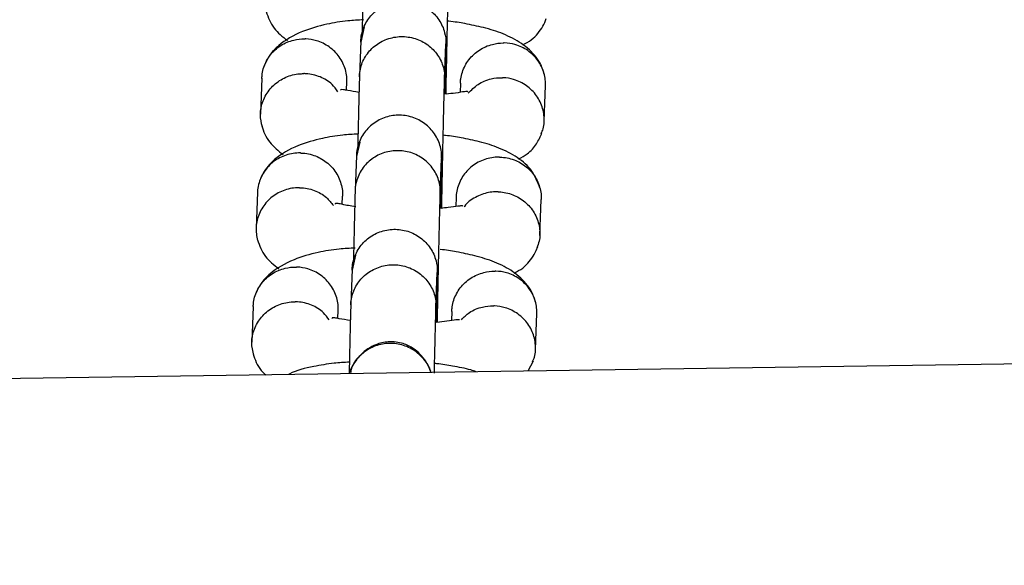
# Model space of a CAD drawing. Units: millimetres. Extents: x 2295 to 20862, y 2558 to 16339.
# Drawn here: x 10801 to 10870, y 7601 to 7639 of the extents above; entities that cross this region are included whole.
import ezdxf

# ---------------------------------------------------------------- set-up
doc = ezdxf.new("R2010")
doc.units = ezdxf.units.MM
doc.layers.add('Dimensions', color=7, linetype='Continuous')
doc.styles.get("Standard").update_dxf_attribs({"font": 'arial.ttf'})
doc.dimstyles.new('ISO-25', dxfattribs={"dimtxt": 2.5, "dimasz": 2.5, "dimexe": 1.25, "dimexo": 0.625, "dimtad": 1, "dimtxsty": 'Standard', "dimcen": 2.5, "dimadec": 0, "dimazin": 0, "dimtfac": 1, "dimtmove": 0, "dimatfit": 3, "dimfxl": 1, "dimarcsym": 0})

# ---------------------------------------------------------------- blocks, each defined once
blk = doc.blocks.new('*D35')
at = {"layer": 'Defpoints', "color": 0, "transparency": 16777216}
for p in [(20862.371, 8746.449), (5312.232, 7730.016), (20862.371, 2594.062)]:
    blk.add_point(p, dxfattribs=at)
at = {"layer": 'Dimensions', "color": 0, "lineweight": -2, "transparency": 16777216}
for p, q in [((20862.371, 8745.824), (20862.371, 2592.812)), ((5312.232, 7729.391), (5312.232, 2592.812)), ((5314.732, 2594.062), (20859.871, 2594.062))]:
    blk.add_line(p, q, dxfattribs=at)
at = {"layer": 'Dimensions', "color": 0, "transparency": 16777216}
for points in [[(5314.732, 2594.478), (5314.732, 2593.645), (5312.232, 2594.062)], [(20859.871, 2594.478), (20859.871, 2593.645), (20862.371, 2594.062)]]:
    blk.add_solid(points, dxfattribs=at)
at = {"layer": 'Dimensions', "color": 0, "transparency": 16777216, "insert": (13087.302, 2722.33), "char_height": 250, "attachment_point": 5}
blk.add_mtext('15550', dxfattribs=at)
blk = doc.blocks.new('*D38')
at = {"layer": 'Defpoints', "color": 0, "transparency": 16777216}
for p in [(19362.444, 8728.608), (6812.222, 7789.956), (6812.222, 3932.848)]:
    blk.add_point(p, dxfattribs=at)
at = {"layer": 'Dimensions', "color": 0, "lineweight": -2, "transparency": 16777216}
for p, q in [((19362.444, 8727.983), (19362.444, 3931.598)), ((6812.222, 7789.331), (6812.222, 3931.598)), ((19359.944, 3932.848), (6814.722, 3932.848))]:
    blk.add_line(p, q, dxfattribs=at)
at = {"layer": 'Dimensions', "color": 0, "transparency": 16777216}
for points in [[(6814.722, 3933.264), (6814.722, 3932.431), (6812.222, 3932.848)], [(19359.944, 3933.264), (19359.944, 3932.431), (19362.444, 3932.848)]]:
    blk.add_solid(points, dxfattribs=at)
at = {"layer": 'Dimensions', "color": 0, "transparency": 16777216, "insert": (13087.333, 4061.116), "char_height": 250, "attachment_point": 5}
blk.add_mtext('12550', dxfattribs=at)

msp = doc.modelspace()

# ---------------------------------------------------------------- linework, layer by layer
for p, q in [((10824.911, 7638.449), (10824.68, 7637.379)), ((10824.673, 7637.453), (10824.58, 7634.987)), ((10830.575, 7634.758), (10830.669, 7637.222)), ((10817.703, 7634.83), (10817.607, 7632.303)), ((10823.672, 7633.981), (10823.694, 7634.571)), ((10831.683, 7634.475), (10831.658, 7633.831)), ((10837.583, 7631.8), (10837.678, 7634.327)), ((12030.776, 7631.655), (10468.476, 7608.836)), ((10824.594, 7630.33), (10824.376, 7629.311)), ((10824.368, 7629.398), (10824.275, 7626.932)), ((10824.376, 7629.509), (10824.368, 7629.399)), ((10830.27, 7626.703), (10830.364, 7629.167)), ((10830.362, 7629.129), (10830.369, 7629.226)), ((10817.398, 7626.794), (10817.303, 7624.267)), ((10823.368, 7625.943), (10823.389, 7626.511)), ((10831.379, 7626.463), (10831.354, 7625.787)), ((10837.279, 7623.763), (10837.374, 7626.291)), ((10824.303, 7622.377), (10824.072, 7621.306)), ((10824.065, 7621.38), (10823.971, 7618.915)), ((10829.967, 7618.686), (10830.06, 7621.15)), ((10817.094, 7618.758), (10816.999, 7616.23)), ((10823.063, 7617.908), (10823.086, 7618.498)), ((10831.074, 7618.402), (10831.05, 7617.758)), ((10836.975, 7615.727), (10837.07, 7618.254)), ((10836.465, 7614.211), (10836.822, 7614.918))]:
    msp.add_line(p, q)
for points, knots in [([(10824.887, 7643.11), (10824.881, 7642.929), (10824.87, 7642.583), (10824.84, 7641.478), (10824.802, 7639.868), (10824.769, 7638.379), (10824.755, 7637.725)], [0, 0, 0, 0, 0.209318, 0.402338, 0.737821, 1, 1, 1, 1]), ([(10830.675, 7633.703), (10830.679, 7633.927), (10830.692, 7634.63), (10830.719, 7635.958), (10830.755, 7637.709), (10830.799, 7639.699), (10830.838, 7641.315), (10830.867, 7642.397), (10830.878, 7642.732), (10830.883, 7642.907)], [0, 0, 0, 0, 0.0637909, 0.1998469, 0.3359432, 0.5146323, 0.7355309, 0.8623667, 1, 1, 1, 1]), ([(10824.671, 7637.38), (10824.671, 7637.394), (10824.679, 7637.736), (10824.82, 7638.409), (10825.347, 7639.271), (10826.135, 7639.915), (10826.937, 7640.206), (10827.603, 7640.274), (10828.103, 7640.243), (10828.756, 7640.094), (10829.515, 7639.707), (10830.218, 7638.972), (10830.599, 7638.126), (10830.674, 7637.532), (10830.67, 7637.27), (10830.669, 7637.257)], [0, 0, 0, 0, 0.004286, 0.111621, 0.218955, 0.326276, 0.433577, 0.48664, 0.539698, 0.592756, 0.700028, 0.807313, 0.914638, 0.995714, 1, 1, 1, 1]), ([(10818.005, 7639.522), (10818.157, 7639.112), (10818.45, 7638.321), (10819.161, 7637.757), (10819.503, 7637.485)], [0, 0, 0, 0, 0.517908, 1, 1, 1, 1]), ([(10824.875, 7638.942), (10824.497, 7638.922), (10823.572, 7638.873), (10822.174, 7638.633), (10820.39, 7638.133), (10819.025, 7637.316), (10818.201, 7636.445), (10817.97, 7635.907), (10817.855, 7635.639)], [0, 0, 0, 0, 0.112634, 0.27534, 0.474711, 0.720011, 0.860626, 1, 1, 1, 1]), ([(10837.584, 7635.145), (10837.519, 7635.348), (10837.386, 7635.764), (10836.918, 7636.504), (10836.051, 7637.308), (10834.75, 7637.968), (10833.409, 7638.394), (10832.086, 7638.664), (10831.238, 7638.808), (10830.813, 7638.843), (10830.781, 7638.846)], [0, 0, 0, 0, 0.09179, 0.188754, 0.379022, 0.56158, 0.730698, 0.872913, 0.990496, 1, 1, 1, 1]), ([(10836.082, 7637.181), (10836.294, 7637.293), (10836.729, 7637.522), (10837.153, 7637.994), (10837.521, 7638.482), (10837.663, 7638.846), (10837.734, 7639.027)], [0, 0, 0, 0, 0.234264, 0.481834, 0.742162, 1, 1, 1, 1]), ([(10817.711, 7634.815), (10817.715, 7634.921), (10817.724, 7635.188), (10817.872, 7635.767), (10818.259, 7636.502), (10819.008, 7637.177), (10819.869, 7637.54), (10820.475, 7637.606), (10820.741, 7637.599), (10820.755, 7637.599)], [0, 0, 0, 0, 0.070276, 0.177444, 0.394114, 0.610809, 0.827585, 0.991342, 1, 1, 1, 1]), ([(10823.688, 7634.547), (10823.689, 7634.684), (10823.692, 7634.983), (10823.564, 7635.6), (10823.204, 7636.356), (10822.483, 7637.075), (10821.637, 7637.488), (10821.035, 7637.589), (10820.768, 7637.598), (10820.755, 7637.599)], [0, 0, 0, 0, 0.088858, 0.193869, 0.406179, 0.618537, 0.830998, 0.991515, 1, 1, 1, 1]), ([(10824.578, 7634.935), (10824.579, 7634.948), (10824.579, 7634.97), (10824.581, 7635.032), (10824.595, 7635.238), (10824.682, 7635.746), (10825.019, 7636.491), (10825.712, 7637.211), (10826.618, 7637.672), (10827.464, 7637.793), (10828.299, 7637.709), (10829.102, 7637.423), (10829.893, 7636.791), (10830.423, 7635.943), (10830.571, 7635.255), (10830.578, 7634.878), (10830.577, 7634.824), (10830.577, 7634.811)], [0, 0, 0, 0, 0.004287, 0.007532, 0.020515, 0.072606, 0.17788, 0.285229, 0.392559, 0.499869, 0.552939, 0.660235, 0.767535, 0.874875, 0.982214, 0.995713, 1, 1, 1, 1]), ([(10824.68, 7637.541), (10824.68, 7637.544), (10824.679, 7637.578), (10824.676, 7637.506), (10824.673, 7637.441)], [0, 0, 0, 0, 0.098781, 1, 1, 1, 1]), ([(10830.626, 7633.697), (10830.629, 7633.869), (10830.647, 7634.837), (10830.665, 7635.92), (10830.678, 7636.894), (10830.679, 7637.145), (10830.679, 7637.276)], [0, 0, 0, 0, 0.089423, 0.503444, 0.741613, 1, 1, 1, 1]), ([(10830.666, 7637.161), (10830.669, 7637.224), (10830.672, 7637.294), (10830.673, 7637.262), (10830.673, 7637.258)], [0, 0, 0, 0, 0.896286, 1, 1, 1, 1]), ([(10831.692, 7634.474), (10831.696, 7634.58), (10831.705, 7634.848), (10831.853, 7635.429), (10832.24, 7636.17), (10832.99, 7636.859), (10833.851, 7637.236), (10834.457, 7637.313), (10834.724, 7637.311), (10834.737, 7637.311)], [0, 0, 0, 0, 0.070289, 0.17744, 0.394077, 0.610763, 0.827554, 0.991342, 1, 1, 1, 1]), ([(10837.672, 7634.312), (10837.674, 7634.449), (10837.677, 7634.747), (10837.548, 7635.362), (10837.188, 7636.112), (10836.467, 7636.818), (10835.62, 7637.215), (10835.018, 7637.306), (10834.751, 7637.311), (10834.737, 7637.311)], [0, 0, 0, 0, 0.088846, 0.193874, 0.406216, 0.618583, 0.831028, 0.991515, 1, 1, 1, 1]), ([(10817.743, 7631.394), (10817.675, 7631.685), (10817.57, 7632.135), (10817.664, 7632.92), (10817.954, 7633.701), (10818.61, 7634.475), (10819.488, 7634.996), (10820.202, 7635.145), (10820.593, 7635.153), (10820.649, 7635.153), (10820.662, 7635.153)], [0, 0, 0, 0, 0.162788, 0.251626, 0.431238, 0.610858, 0.790542, 0.970226, 0.992823, 1, 1, 1, 1]), ([(10823.05, 7633.878), (10822.925, 7634.055), (10822.611, 7634.504), (10821.823, 7634.963), (10821.122, 7635.134), (10820.731, 7635.152), (10820.676, 7635.153), (10820.662, 7635.153)], [0, 0, 0, 0, 0.23236, 0.586724, 0.941205, 0.985844, 1, 1, 1, 1]), ([(10824.581, 7635.019), (10824.575, 7634.828), (10824.563, 7634.461), (10824.533, 7633.315), (10824.495, 7631.715), (10824.463, 7630.265), (10824.45, 7629.657)], [0, 0, 0, 0, 0.2135831, 0.4104828, 0.752687, 1, 1, 1, 1]), ([(10830.371, 7625.668), (10830.374, 7625.834), (10830.386, 7626.475), (10830.411, 7627.741), (10830.447, 7629.492), (10830.492, 7631.502), (10830.531, 7633.15), (10830.56, 7634.274), (10830.571, 7634.63), (10830.577, 7634.815)], [0, 0, 0, 0, 0.048701, 0.1870056, 0.325309, 0.5068993, 0.7313861, 0.8602822, 1, 1, 1, 1]), ([(10832.232, 7633.766), (10832.451, 7633.994), (10832.9, 7634.461), (10833.762, 7634.804), (10834.365, 7634.872), (10834.631, 7634.865), (10834.645, 7634.865)], [0, 0, 0, 0, 0.346257, 0.710368, 0.985459, 1, 1, 1, 1]), ([(10837.363, 7630.923), (10837.417, 7631.034), (10837.544, 7631.29), (10837.589, 7631.741), (10837.583, 7632.225), (10837.456, 7632.868), (10837.093, 7633.624), (10836.373, 7634.342), (10835.527, 7634.754), (10834.925, 7634.856), (10834.658, 7634.865), (10834.645, 7634.865)], [0, 0, 0, 0, 0.0664067, 0.153866, 0.2413181, 0.3287701, 0.5055792, 0.6824088, 0.8593039, 0.9929349, 1, 1, 1, 1]), ([(10824.547, 7633.828), (10824.261, 7633.877), (10823.794, 7633.957), (10823.434, 7634.027), (10823.269, 7634.043), (10823.252, 7633.996), (10823.245, 7633.978)], [0, 0, 0, 0, 0.364541, 0.595624, 0.850963, 1, 1, 1, 1]), ([(10832.237, 7633.878), (10832.172, 7633.885), (10832.044, 7633.899), (10831.445, 7633.791), (10830.908, 7633.729), (10830.675, 7633.703)], [0, 0, 0, 0, 0.3688056, 0.7263444, 1, 1, 1, 1]), ([(10830.365, 7629.221), (10830.366, 7629.234), (10830.371, 7629.576), (10830.257, 7630.254), (10829.764, 7631.138), (10829.002, 7631.813), (10828.213, 7632.137), (10827.549, 7632.232), (10827.049, 7632.222), (10826.39, 7632.1), (10825.617, 7631.744), (10824.886, 7631.039), (10824.471, 7630.209), (10824.373, 7629.619), (10824.367, 7629.357), (10824.367, 7629.344)], [0, 0, 0, 0, 0.004287, 0.111621, 0.218955, 0.326276, 0.433577, 0.48664, 0.539698, 0.592756, 0.700028, 0.807313, 0.914638, 0.995713, 1, 1, 1, 1]), ([(10817.701, 7631.485), (10817.767, 7631.283), (10817.901, 7630.867), (10818.336, 7630.155), (10818.865, 7629.724), (10819.204, 7629.449)], [0, 0, 0, 0, 0.254427, 0.523189, 1, 1, 1, 1]), ([(10824.477, 7630.899), (10824.113, 7630.879), (10823.221, 7630.829), (10821.849, 7630.592), (10820.09, 7630.093), (10818.839, 7629.353), (10818.125, 7628.64), (10817.766, 7628.147), (10817.623, 7627.784), (10817.551, 7627.603)], [0, 0, 0, 0, 0.110056, 0.269318, 0.467843, 0.713383, 0.80605, 0.903491, 1, 1, 1, 1]), ([(10837.28, 7627.108), (10837.122, 7627.514), (10836.802, 7628.338), (10835.745, 7629.268), (10834.458, 7629.931), (10833.131, 7630.351), (10831.827, 7630.62), (10830.974, 7630.766), (10830.531, 7630.803), (10830.477, 7630.807)], [0, 0, 0, 0, 0.185345, 0.376793, 0.55911, 0.726763, 0.8674, 0.983785, 1, 1, 1, 1]), ([(10835.782, 7629.145), (10835.994, 7629.259), (10836.545, 7629.554), (10837.074, 7630.192), (10837.312, 7630.725), (10837.43, 7630.991)], [0, 0, 0, 0, 0.2394542, 0.6214114, 1, 1, 1, 1]), ([(10830.273, 7626.775), (10830.273, 7626.788), (10830.278, 7627.124), (10830.163, 7627.79), (10829.671, 7628.658), (10828.908, 7629.322), (10828.118, 7629.641), (10827.455, 7629.734), (10826.954, 7629.724), (10826.296, 7629.605), (10825.523, 7629.256), (10824.792, 7628.564), (10824.378, 7627.748), (10824.281, 7627.168), (10824.274, 7626.911), (10824.274, 7626.898)], [0, 0, 0, 0, 0.004286, 0.111621, 0.218955, 0.326276, 0.433577, 0.48664, 0.539698, 0.592756, 0.700028, 0.807313, 0.914638, 0.995714, 1, 1, 1, 1]), ([(10820.451, 7629.562), (10820.437, 7629.563), (10820.088, 7629.571), (10819.397, 7629.467), (10818.499, 7628.998), (10817.809, 7628.263), (10817.494, 7627.499), (10817.396, 7626.99), (10817.402, 7626.804), (10817.403, 7626.779)], [0, 0, 0, 0, 0.008663, 0.225582, 0.442501, 0.659392, 0.876242, 0.98348, 1, 1, 1, 1]), ([(10820.451, 7629.562), (10820.464, 7629.562), (10820.813, 7629.55), (10821.499, 7629.406), (10822.378, 7628.884), (10823.038, 7628.11), (10823.326, 7627.328), (10823.402, 7626.783), (10823.384, 7626.567), (10823.38, 7626.511)], [0, 0, 0, 0, 0.00849, 0.221077, 0.433664, 0.646238, 0.858766, 0.963853, 1, 1, 1, 1]), ([(10830.322, 7625.662), (10830.324, 7625.782), (10830.342, 7626.703), (10830.359, 7627.767), (10830.373, 7628.784), (10830.374, 7629.06), (10830.375, 7629.204)], [0, 0, 0, 0, 0.063445, 0.48929, 0.734253, 1, 1, 1, 1]), ([(10834.433, 7629.274), (10834.42, 7629.274), (10834.071, 7629.277), (10833.379, 7629.161), (10832.481, 7628.676), (10831.789, 7627.93), (10831.474, 7627.16), (10831.377, 7626.65), (10831.383, 7626.463), (10831.384, 7626.439)], [0, 0, 0, 0, 0.008663, 0.225585, 0.442507, 0.659416, 0.876277, 0.983508, 1, 1, 1, 1]), ([(10834.433, 7629.274), (10834.447, 7629.274), (10834.796, 7629.268), (10835.482, 7629.136), (10836.362, 7628.63), (10837.022, 7627.868), (10837.311, 7627.091), (10837.387, 7626.548), (10837.369, 7626.332), (10837.364, 7626.276)], [0, 0, 0, 0, 0.00849, 0.221074, 0.433657, 0.646214, 0.858731, 0.963825, 1, 1, 1, 1]), ([(10820.358, 7627.116), (10820.345, 7627.117), (10819.996, 7627.119), (10819.305, 7627.004), (10818.405, 7626.519), (10817.718, 7625.773), (10817.388, 7625.003), (10817.294, 7624.357), (10817.301, 7623.874), (10817.373, 7623.562), (10817.409, 7623.409)], [0, 0, 0, 0, 0.007247, 0.188719, 0.370189, 0.551637, 0.73305, 0.822764, 0.91247, 1, 1, 1, 1]), ([(10820.358, 7627.116), (10820.371, 7627.116), (10820.721, 7627.111), (10821.401, 7626.974), (10822.239, 7626.525), (10822.593, 7626.056), (10822.748, 7625.853)], [0, 0, 0, 0, 0.014202, 0.369836, 0.72547, 1, 1, 1, 1]), ([(10824.278, 7627.037), (10824.273, 7626.856), (10824.261, 7626.51), (10824.232, 7625.406), (10824.193, 7623.795), (10824.161, 7622.306), (10824.147, 7621.652)], [0, 0, 0, 0, 0.209318, 0.402338, 0.737821, 1, 1, 1, 1]), ([(10830.067, 7617.63), (10830.071, 7617.854), (10830.084, 7618.557), (10830.111, 7619.885), (10830.147, 7621.636), (10830.191, 7623.626), (10830.23, 7625.243), (10830.258, 7626.324), (10830.269, 7626.66), (10830.275, 7626.834)], [0, 0, 0, 0, 0.0637909, 0.1998469, 0.3359432, 0.5146323, 0.7355309, 0.8623667, 1, 1, 1, 1]), ([(10834.341, 7626.829), (10834.327, 7626.829), (10834.304, 7626.83), (10834.24, 7626.83), (10834.026, 7626.827), (10833.493, 7626.769), (10832.731, 7626.463), (10832.14, 7626.074), (10831.966, 7625.781), (10831.959, 7625.77)], [0, 0, 0, 0, 0.014804, 0.026008, 0.070835, 0.2507, 0.614195, 0.984888, 1, 1, 1, 1]), ([(10834.341, 7626.829), (10834.354, 7626.828), (10834.378, 7626.827), (10834.442, 7626.824), (10834.655, 7626.809), (10835.182, 7626.718), (10835.956, 7626.382), (10836.703, 7625.7), (10837.187, 7624.812), (10837.304, 7623.992), (10837.257, 7623.336), (10837.124, 7623.039), (10837.057, 7622.89)], [0, 0, 0, 0, 0.007073, 0.012427, 0.033845, 0.119784, 0.293461, 0.470561, 0.647631, 0.824667, 0.91222, 1, 1, 1, 1]), ([(10824.323, 7625.777), (10824.322, 7625.777), (10823.929, 7625.816), (10823.459, 7625.932), (10823.049, 7626.001), (10822.884, 7626.02), (10822.869, 7625.975), (10822.864, 7625.959)], [0, 0, 0, 0, 0.001457, 0.400489, 0.627011, 0.870949, 1, 1, 1, 1]), ([(10831.86, 7625.808), (10831.861, 7625.811), (10831.872, 7625.851), (10831.765, 7625.837), (10831.446, 7625.802), (10830.989, 7625.731), (10830.493, 7625.68), (10830.322, 7625.662)], [0, 0, 0, 0, 0.011154, 0.217494, 0.424806, 0.801728, 1, 1, 1, 1]), ([(10824.062, 7621.308), (10824.063, 7621.321), (10824.071, 7621.663), (10824.212, 7622.336), (10824.739, 7623.198), (10825.527, 7623.842), (10826.328, 7624.133), (10826.995, 7624.201), (10827.495, 7624.17), (10828.148, 7624.021), (10828.907, 7623.634), (10829.609, 7622.899), (10829.991, 7622.053), (10830.065, 7621.459), (10830.061, 7621.197), (10830.061, 7621.184)], [0, 0, 0, 0, 0.004286, 0.111621, 0.218955, 0.326276, 0.433577, 0.48664, 0.539698, 0.592756, 0.700028, 0.807313, 0.914638, 0.995714, 1, 1, 1, 1]), ([(10817.397, 7623.449), (10817.549, 7623.039), (10817.842, 7622.248), (10818.553, 7621.684), (10818.895, 7621.412)], [0, 0, 0, 0, 0.517908, 1, 1, 1, 1]), ([(10824.267, 7622.869), (10823.889, 7622.849), (10822.964, 7622.8), (10821.565, 7622.561), (10819.782, 7622.061), (10818.417, 7621.243), (10817.592, 7620.372), (10817.362, 7619.834), (10817.247, 7619.566)], [0, 0, 0, 0, 0.112634, 0.27534, 0.474711, 0.720011, 0.860626, 1, 1, 1, 1]), ([(10836.976, 7619.072), (10836.911, 7619.275), (10836.778, 7619.692), (10836.309, 7620.431), (10835.443, 7621.235), (10834.142, 7621.895), (10832.801, 7622.321), (10831.477, 7622.59), (10830.66, 7622.732), (10830.267, 7622.765), (10830.266, 7622.765)], [0, 0, 0, 0, 0.092652, 0.190525, 0.382579, 0.56685, 0.737554, 0.881104, 0.999791, 1, 1, 1, 1]), ([(10835.473, 7621.108), (10835.685, 7621.22), (10836.121, 7621.449), (10836.545, 7621.921), (10836.912, 7622.409), (10837.055, 7622.773), (10837.126, 7622.954)], [0, 0, 0, 0, 0.234264, 0.481834, 0.742162, 1, 1, 1, 1]), ([(10817.103, 7618.742), (10817.107, 7618.848), (10817.116, 7619.116), (10817.264, 7619.695), (10817.651, 7620.429), (10818.4, 7621.105), (10819.261, 7621.467), (10819.866, 7621.533), (10820.133, 7621.526), (10820.146, 7621.526)], [0, 0, 0, 0, 0.070276, 0.177444, 0.394114, 0.610809, 0.827585, 0.991342, 1, 1, 1, 1]), ([(10823.08, 7618.474), (10823.081, 7618.611), (10823.084, 7618.91), (10822.955, 7619.527), (10822.596, 7620.284), (10821.875, 7621.003), (10821.029, 7621.415), (10820.427, 7621.516), (10820.16, 7621.525), (10820.146, 7621.526)], [0, 0, 0, 0, 0.088858, 0.193869, 0.406179, 0.618537, 0.830998, 0.991515, 1, 1, 1, 1]), ([(10823.97, 7618.862), (10823.97, 7618.875), (10823.971, 7618.897), (10823.973, 7618.959), (10823.987, 7619.165), (10824.074, 7619.673), (10824.411, 7620.418), (10825.103, 7621.138), (10826.01, 7621.6), (10826.855, 7621.72), (10827.691, 7621.636), (10828.494, 7621.35), (10829.284, 7620.718), (10829.815, 7619.87), (10829.963, 7619.182), (10829.97, 7618.805), (10829.969, 7618.751), (10829.969, 7618.738)], [0, 0, 0, 0, 0.004287, 0.007532, 0.020515, 0.072606, 0.17788, 0.285229, 0.392559, 0.499869, 0.552939, 0.660235, 0.767535, 0.874875, 0.982214, 0.995713, 1, 1, 1, 1]), ([(10824.071, 7621.468), (10824.071, 7621.471), (10824.071, 7621.505), (10824.067, 7621.433), (10824.065, 7621.368)], [0, 0, 0, 0, 0.0987815, 1, 1, 1, 1]), ([(10830.018, 7617.624), (10830.021, 7617.796), (10830.039, 7618.764), (10830.056, 7619.848), (10830.07, 7620.821), (10830.071, 7621.072), (10830.071, 7621.203)], [0, 0, 0, 0, 0.089423, 0.503444, 0.741613, 1, 1, 1, 1]), ([(10830.058, 7621.088), (10830.061, 7621.151), (10830.064, 7621.222), (10830.065, 7621.189), (10830.065, 7621.185)], [0, 0, 0, 0, 0.896286, 1, 1, 1, 1]), ([(10831.084, 7618.402), (10831.087, 7618.508), (10831.096, 7618.775), (10831.245, 7619.357), (10831.632, 7620.098), (10832.381, 7620.786), (10833.243, 7621.164), (10833.849, 7621.24), (10834.116, 7621.238), (10834.129, 7621.238)], [0, 0, 0, 0, 0.070289, 0.17744, 0.394077, 0.610763, 0.827554, 0.991342, 1, 1, 1, 1]), ([(10837.064, 7618.239), (10837.066, 7618.376), (10837.068, 7618.675), (10836.94, 7619.29), (10836.58, 7620.039), (10835.858, 7620.745), (10835.012, 7621.143), (10834.41, 7621.233), (10834.143, 7621.238), (10834.129, 7621.238)], [0, 0, 0, 0, 0.088846, 0.193874, 0.406216, 0.618583, 0.831028, 0.991515, 1, 1, 1, 1]), ([(10817.134, 7615.321), (10817.067, 7615.612), (10816.962, 7616.062), (10817.055, 7616.848), (10817.346, 7617.629), (10818.002, 7618.402), (10818.879, 7618.923), (10819.594, 7619.072), (10819.985, 7619.081), (10820.041, 7619.08), (10820.054, 7619.08)], [0, 0, 0, 0, 0.162788, 0.251626, 0.431238, 0.610858, 0.790542, 0.970226, 0.992823, 1, 1, 1, 1]), ([(10822.441, 7617.805), (10822.317, 7617.983), (10822.003, 7618.431), (10821.215, 7618.89), (10820.514, 7619.061), (10820.123, 7619.079), (10820.067, 7619.08), (10820.054, 7619.08)], [0, 0, 0, 0, 0.23236, 0.586724, 0.941205, 0.985844, 1, 1, 1, 1]), ([(10823.972, 7618.946), (10823.966, 7618.755), (10823.955, 7618.389), (10823.925, 7617.24), (10823.89, 7615.776), (10823.861, 7614.482), (10823.852, 7614.027)], [0, 0, 0, 0, 0.227567, 0.437359, 0.801969, 1, 1, 1, 1]), ([(10829.854, 7614.063), (10829.862, 7614.457), (10829.889, 7615.68), (10829.922, 7617.074), (10829.952, 7618.202), (10829.963, 7618.557), (10829.969, 7618.742)], [0, 0, 0, 0, 0.177605, 0.552005, 0.766978, 1, 1, 1, 1]), ([(10831.752, 7617.809), (10831.931, 7617.994), (10832.343, 7618.416), (10833.155, 7618.73), (10833.756, 7618.799), (10834.023, 7618.793), (10834.037, 7618.792)], [0, 0, 0, 0, 0.302018, 0.690769, 0.984475, 1, 1, 1, 1]), ([(10836.755, 7614.85), (10836.809, 7614.961), (10836.936, 7615.218), (10836.98, 7615.668), (10836.975, 7616.152), (10836.848, 7616.795), (10836.485, 7617.551), (10835.765, 7618.269), (10834.919, 7618.682), (10834.317, 7618.783), (10834.05, 7618.792), (10834.037, 7618.792)], [0, 0, 0, 0, 0.066407, 0.153866, 0.241318, 0.32877, 0.505579, 0.682409, 0.859304, 0.992935, 1, 1, 1, 1]), ([(10823.939, 7617.755), (10823.653, 7617.804), (10823.186, 7617.884), (10822.825, 7617.954), (10822.661, 7617.971), (10822.643, 7617.923), (10822.637, 7617.906)], [0, 0, 0, 0, 0.364541, 0.595624, 0.850963, 1, 1, 1, 1]), ([(10831.628, 7617.806), (10831.564, 7617.813), (10831.436, 7617.827), (10830.823, 7617.716), (10830.268, 7617.652), (10830.018, 7617.624)], [0, 0, 0, 0, 0.361582, 0.712118, 1, 1, 1, 1]), ([(10829.603, 7614.111), (10829.6, 7614.128), (10829.546, 7614.471), (10829.133, 7615.06), (10828.4, 7615.741), (10827.604, 7616.064), (10826.941, 7616.159), (10826.44, 7616.149), (10825.783, 7616.027), (10825.003, 7615.672), (10824.296, 7614.963), (10823.932, 7614.366), (10823.878, 7614.034), (10823.877, 7614.027)], [0, 0, 0, 0, 0.007015, 0.139375, 0.271719, 0.404038, 0.469473, 0.534902, 0.600332, 0.732616, 0.864915, 0.997264, 1, 1, 1, 1]), ([(10829.611, 7614.111), (10829.514, 7614.363), (10829.329, 7614.842), (10828.878, 7615.389), (10828.334, 7615.839), (10827.767, 7616.122), (10827.138, 7616.265), (10826.484, 7616.277), (10825.802, 7616.12), (10825.099, 7615.759), (10824.488, 7615.21), (10824.041, 7614.613), (10823.965, 7614.179), (10823.947, 7614.076)], [0, 0, 0, 0, 0.104948, 0.199066, 0.275807, 0.384409, 0.450086, 0.522722, 0.639624, 0.723993, 0.830121, 0.959852, 1, 1, 1, 1]), ([(10817.093, 7615.412), (10817.16, 7615.211), (10817.297, 7614.796), (10817.575, 7614.295), (10817.874, 7614.039), (10817.988, 7613.941)], [0, 0, 0, 0, 0.369093, 0.758982, 1, 1, 1, 1]), ([(10823.869, 7614.827), (10823.503, 7614.807), (10822.609, 7614.759), (10821.267, 7614.502), (10820.092, 7614.263), (10819.619, 7613.98), (10819.593, 7613.964)], [0, 0, 0, 0, 0.229674, 0.562035, 0.976334, 1, 1, 1, 1]), ([(10832.801, 7614.157), (10832.675, 7614.2), (10832.171, 7614.37), (10831.213, 7614.543), (10830.365, 7614.693), (10829.923, 7614.73), (10829.868, 7614.734)], [0, 0, 0, 0, 0.14731, 0.586197, 0.949399, 1, 1, 1, 1])]:
    msp.add_open_spline(points, degree=3, knots=knots)

# ---------------------------------------------------------------- dimensions: what is measured, and where the dimension line sits
at = {"layer": 'Dimensions'}
for base, p1, p2, picture, middle in [((20862.371, 2594.062), (5312.232, 7730.016), (20862.371, 8746.449), '*D35', (13087.302, 2722.33)), ((6812.222, 3932.848), (19362.444, 8728.608), (6812.222, 7789.956), '*D38', (13087.333, 4061.116))]:
    dim = msp.add_linear_dim(base=base, p1=p1, p2=p2, dimstyle='ISO-25', override={"dimtxt": 250, "dimdec": 0}, dxfattribs=at)
    dim.commit()
    dim.dimension.update_dxf_attribs({"geometry": picture, "text_midpoint": middle})

doc.saveas('drawing.dxf')
